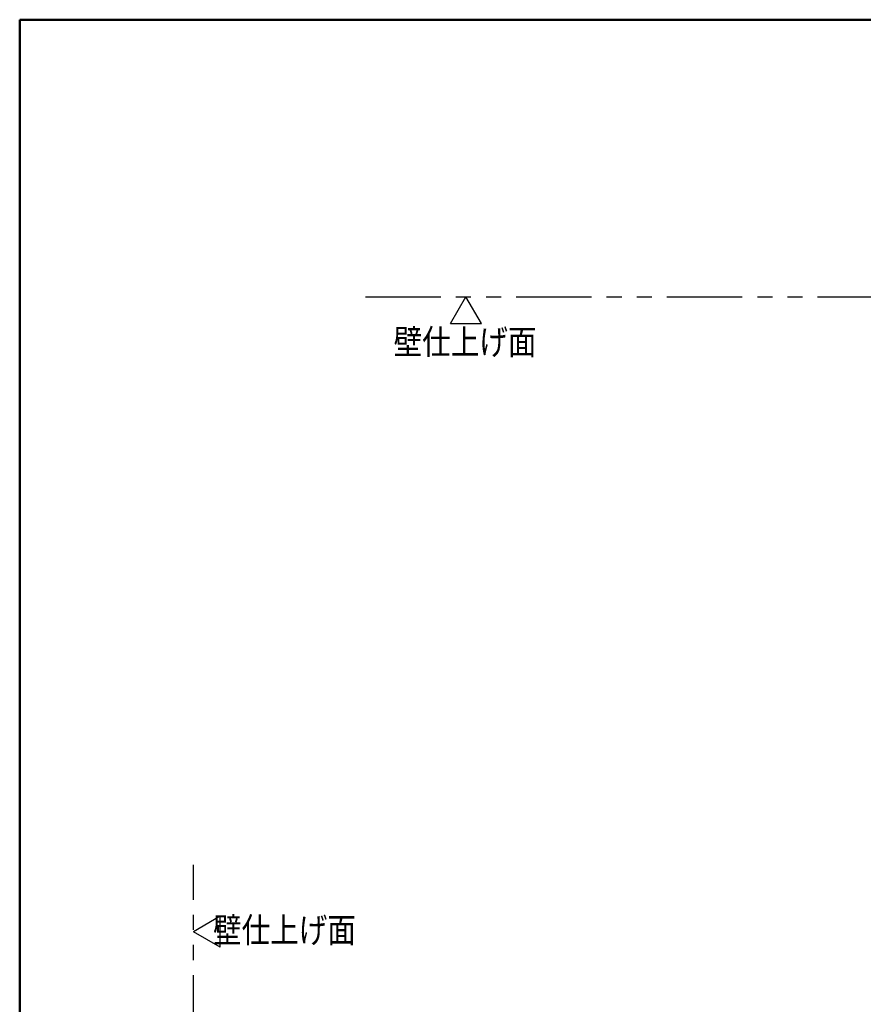
# Model space of a CAD drawing. Units: millimetres. Extents: x -395 to -1, y 7 to 287.
# Drawn here: x -395 to -311, y 189 to 287 of the extents above; entities that cross this region are included whole.
import ezdxf

# ---------------------------------------------------------------- set-up
doc = ezdxf.new("R2010")
doc.units = ezdxf.units.MM
doc.linetypes.add('PHANTOM', pattern=[15, 7.5, -1.5, 1.5, -1.5, 1.5, -1.5])
doc.layers.add('AV', color=7, linetype='Continuous')
doc.styles.get("Standard").update_dxf_attribs({"font": 'ROMANS', "bigfont": 'BIGFONT'})

# ---------------------------------------------------------------- blocks, each defined once
blk = doc.blocks.new('UGLD11_0000')
at = {"color": 0, "linetype": 'Continuous', "lineweight": 50}
for q in [(-395, 10), (-10, 287)]:
    blk.add_line((-395, 287), q, dxfattribs=at)
blk = doc.blocks.new('UGLD11_0003')
at = {"color": 0, "linetype": 'Continuous'}
for p, q in [((-352.117, 256.767), (-350.583, 259.423)), ((-349.05, 256.767), (-350.583, 259.423)), ((-352.117, 256.767), (-349.05, 256.767))]:
    blk.add_line(p, q, dxfattribs=at)
blk = doc.blocks.new('UGLD11_0004')
at = {"color": 0, "linetype": 'Continuous'}
for p, q in [((-375.049, 197.747), (-377.706, 196.213)), ((-375.049, 194.68), (-375.049, 197.747)), ((-375.049, 194.68), (-377.706, 196.213))]:
    blk.add_line(p, q, dxfattribs=at)

msp = doc.modelspace()

# ---------------------------------------------------------------- linework, layer by layer
at = {"color": 7, "linetype": 'PHANTOM'}
for p, q in [((-360.583, 259.423), (-208.471, 259.423)), ((-377.706, 34.389), (-377.706, 202.88))]:
    msp.add_line(p, q, dxfattribs=at)

# ---------------------------------------------------------------- block references
at = {"color": 7}
for name in ['UGLD11_0003', 'UGLD11_0004']:
    msp.add_blockref(name, (0, 0), dxfattribs=at)
at = {"layer": 'AV', "color": 7}
msp.add_blockref('UGLD11_0000', (0, 0), dxfattribs=at)

# ---------------------------------------------------------------- texts
at = {"color": 7, "char_height": 2.5, "attachment_point": 5}
for insert in [(-350.678, 254.923), (-368.649, 196.375)]:
    msp.add_mtext('{\\W0.833333;壁仕上げ面}', dxfattribs=dict(at, insert=insert))

doc.saveas('drawing.dxf')
